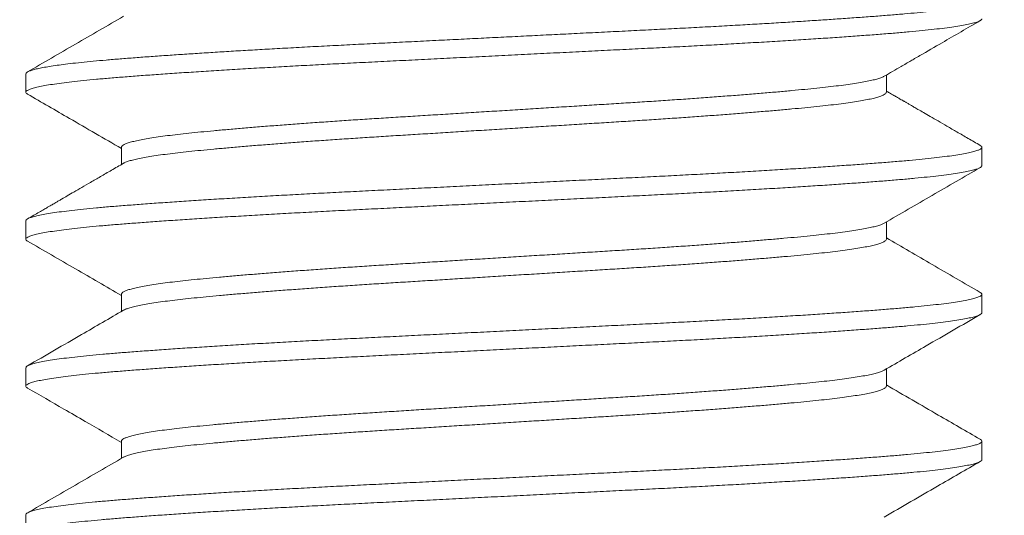
# Model space of a CAD drawing. Extents: x 2 to 257, y -26 to 144.
# Drawn here: x 235 to 235, y -2 to -2 of the extents above; entities that cross this region are included whole.
import ezdxf

# ---------------------------------------------------------------- set-up
doc = ezdxf.new("R2010")
doc.units = 0
doc.header["$MEASUREMENT"] = 0
doc.layers.get('0').update_dxf_attribs({"linetype": 'CONTINUOUS', "lineweight": 15})
doc.layers.get('DEFPOINTS').update_dxf_attribs({"linetype": 'CONTINUOUS', "lineweight": 15})
doc.layers.add('Text', color=7, linetype='CONTINUOUS')
doc.styles.add('ROMAND', font='romand.shx', dxfattribs={"oblique": 15})
doc.dimstyles.new('ROMAND', dxfattribs={"dimscale": 15, "dimtxt": 0.125, "dimasz": 0.125, "dimexe": 0.0625, "dimexo": 0.0625, "dimgap": 0.0625, "dimtad": 0, "dimtih": 1, "dimtoh": 1, "dimdec": 3, "dimzin": 0, "dimdsep": 46, "dimlunit": 4, "dimtxsty": 'ROMAND', "dimcen": 0, "dimadec": 0, "dimazin": 0, "dimtfac": 1, "dimtdec": 3, "dimtofl": 0, "dimtmove": 0, "dimatfit": 3, "dimfxl": 0, "dimtolj": 1, "dimtzin": 0, "dimarcsym": 0})

# ---------------------------------------------------------------- blocks, each defined once
blk = doc.blocks.new('*D6')
at = {"layer": 'DEFPOINTS', "color": 0}
for p in [(229.9513, 32.57692), (237.38466, 32.57692), (233.3704, -3.42308)]:
    blk.add_point(p, dxfattribs=at)
at = {"layer": 'Text', "color": 0, "lineweight": -2}
for p, q in [((237.00966, 32.57692), (229.5763, 32.57692)), ((229.9513, 31.82692), (229.9513, 15.39834)), ((229.9513, -2.67308), (229.9513, 13.75549)), ((232.9954, -3.42308), (229.5763, -3.42308))]:
    blk.add_line(p, q, dxfattribs=at)
at = {"layer": 'Text', "color": 0}
for points in [[(229.8263, 31.82692), (230.0763, 31.82692), (229.9513, 32.57692)], [(229.8263, -2.67308), (230.0763, -2.67308), (229.9513, -3.42308)]]:
    blk.add_solid(points, dxfattribs=at)
at = {"layer": 'Text', "color": 0, "insert": (229.9513, 14.57692), "char_height": 0.75, "attachment_point": 5, "style": 'ROMAND'}
blk.add_mtext('\\A1;36"', dxfattribs=at)
blk = doc.blocks.new('*D7')
at = {"layer": 'DEFPOINTS', "color": 0}
for p in [(227.3704, 48.32792), (237.3704, 48.32792), (233.3704, -3.42308)]:
    blk.add_point(p, dxfattribs=at)
at = {"layer": 'Text', "color": 0, "lineweight": -2}
for p, q in [((236.9954, 48.32792), (226.9954, 48.32792)), ((227.3704, 47.57792), (227.3704, 41.82742)), ((227.3704, -2.67308), (227.3704, 39.07742)), ((232.9954, -3.42308), (226.9954, -3.42308))]:
    blk.add_line(p, q, dxfattribs=at)
at = {"layer": 'Text', "color": 0}
for points in [[(227.2454, 47.57792), (227.4954, 47.57792), (227.3704, 48.32792)], [(227.2454, -2.67308), (227.4954, -2.67308), (227.3704, -3.42308)]]:
    blk.add_solid(points, dxfattribs=at)
at = {"layer": 'Text', "color": 0, "insert": (227.3704, 40.45242), "char_height": 0.75, "attachment_point": 5, "style": 'ROMAND'}
blk.add_mtext('\\A1;POST\\PHEIGHT', dxfattribs=at)

msp = doc.modelspace()

# ---------------------------------------------------------------- linework, layer by layer
for p, q in [((234.6204, -1.92958), (234.6204, -1.9392)), ((235.07044, -1.9392), (235.07044, -1.93021)), ((234.67036, -1.96805), (234.67036, -1.97704)), ((235.1204, -1.97766), (235.1204, -1.96805)), ((234.6204, -2.00651), (234.6204, -2.01612)), ((235.07044, -2.01612), (235.07044, -2.00713)), ((234.67036, -2.04497), (234.67036, -2.05396)), ((235.1204, -2.05458), (235.1204, -2.04497)), ((234.6204, -2.08343), (234.6204, -2.09305)), ((235.07044, -2.09305), (235.07044, -2.08405)), ((234.67036, -2.12189), (234.67036, -2.13088)), ((235.1204, -2.13151), (235.1204, -2.12189)), ((234.6204, -2.16035), (234.6204, -2.16997))]:
    msp.add_line(p, q)
at = {"color": 8}
for points, knots in [([(235.11945, -1.89012), (235.1196, -1.8902), (235.12016, -1.89048), (235.12046, -1.89096), (235.12034, -1.89156), (235.11954, -1.89218), (235.11813, -1.89278), (235.11616, -1.89338), (235.1137, -1.89397), (235.11068, -1.89456), (235.10712, -1.89515), (235.10302, -1.89574), (235.09827, -1.89634), (235.09284, -1.89696), (235.08668, -1.89759), (235.07999, -1.89821), (235.07278, -1.89881), (235.06506, -1.89942), (235.05679, -1.90003), (235.04824, -1.90064), (235.03947, -1.90124), (235.03056, -1.90183), (235.02128, -1.90242), (235.01165, -1.90301), (235.0017, -1.9036), (234.99118, -1.90421), (234.98008, -1.90482), (234.96842, -1.90545), (234.95657, -1.90606), (234.94454, -1.90666), (234.9323, -1.90727), (234.91984, -1.90789), (234.90754, -1.9085), (234.89545, -1.90911), (234.88364, -1.90969), (234.87178, -1.91028), (234.85992, -1.91088), (234.84809, -1.91146), (234.83598, -1.91207), (234.82365, -1.91268), (234.81114, -1.9133), (234.79886, -1.91392), (234.78678, -1.91452), (234.7749, -1.91513), (234.76319, -1.91575), (234.75204, -1.91637), (234.74145, -1.91697), (234.73144, -1.91756), (234.72174, -1.91815), (234.71237, -1.91874), (234.70337, -1.91933), (234.6945, -1.91993), (234.68584, -1.92054), (234.67746, -1.92116), (234.66962, -1.92177), (234.66231, -1.92237), (234.65551, -1.92298), (234.64923, -1.92361), (234.64367, -1.92423), (234.63881, -1.92483), (234.63459, -1.92542), (234.6309, -1.92601), (234.62776, -1.9266), (234.62516, -1.92719), (234.62306, -1.92779), (234.62152, -1.9284), (234.62056, -1.929), (234.62047, -1.92939), (234.62042, -1.92958)], [0, 0, 0, 0, 0.005939, 0.021692, 0.03739, 0.053191, 0.069085, 0.083718, 0.098396, 0.113102, 0.127819, 0.142532, 0.157222, 0.173204, 0.18912, 0.204949, 0.220671, 0.236392, 0.252219, 0.268134, 0.282782, 0.297469, 0.31218, 0.326898, 0.341606, 0.356287, 0.372254, 0.388148, 0.403951, 0.41965, 0.435401, 0.451253, 0.467188, 0.481849, 0.496545, 0.51126, 0.525976, 0.540678, 0.555349, 0.571298, 0.58717, 0.602944, 0.618637, 0.634417, 0.650293, 0.666246, 0.680919, 0.695622, 0.710339, 0.725053, 0.739748, 0.754406, 0.770337, 0.786185, 0.80193, 0.817632, 0.83344, 0.849339, 0.865308, 0.879992, 0.894701, 0.909418, 0.924128, 0.938814, 0.953459, 0.96937, 0.985193, 1, 1, 1, 1]), ([(235.12031, -1.90074), (235.12033, -1.90083), (235.12039, -1.90114), (235.11974, -1.90166), (235.11838, -1.90232), (235.11628, -1.90297), (235.11348, -1.90363), (235.11001, -1.90429), (235.10586, -1.90496), (235.10102, -1.90562), (235.0955, -1.90628), (235.0893, -1.90695), (235.0825, -1.9076), (235.07514, -1.90824), (235.0672, -1.90887), (235.05869, -1.90951), (235.04959, -1.91017), (235.03993, -1.91083), (235.02976, -1.9115), (235.01911, -1.91217), (235.00801, -1.91285), (234.9966, -1.91351), (234.98493, -1.91417), (234.97305, -1.91482), (234.96096, -1.91545), (234.94859, -1.91608), (234.93592, -1.91671), (234.92293, -1.91735), (234.90971, -1.91801), (234.89632, -1.91868), (234.88282, -1.91935), (234.86927, -1.92002), (234.85573, -1.9207), (234.84226, -1.92137), (234.82893, -1.92203), (234.81578, -1.92269), (234.80285, -1.92333), (234.79024, -1.92396), (234.77791, -1.92459), (234.76584, -1.92522), (234.75401, -1.92587), (234.74238, -1.92653), (234.731, -1.9272), (234.71995, -1.92787), (234.70935, -1.92855), (234.69924, -1.92922), (234.68966, -1.92988), (234.68065, -1.93053), (234.67224, -1.93118), (234.66441, -1.9318), (234.65716, -1.93244), (234.65047, -1.9331), (234.64438, -1.93376), (234.63897, -1.93442), (234.63423, -1.93509), (234.63019, -1.93575), (234.62683, -1.93641), (234.62415, -1.93707), (234.62216, -1.93773), (234.62087, -1.93838), (234.62033, -1.93902), (234.62041, -1.93962), (234.62103, -1.94002), (234.62132, -1.9402)], [0, 0, 0, 0, 0.007497, 0.023989, 0.040588, 0.057268, 0.073708, 0.090182, 0.106666, 0.123137, 0.139906, 0.156613, 0.173233, 0.189745, 0.206191, 0.222747, 0.239403, 0.2561, 0.27285, 0.289628, 0.30641, 0.323171, 0.339589, 0.355941, 0.372203, 0.388356, 0.40482, 0.421401, 0.438077, 0.454825, 0.471621, 0.488439, 0.505255, 0.522007, 0.538708, 0.555335, 0.571862, 0.588277, 0.604448, 0.620726, 0.63709, 0.653516, 0.670319, 0.687139, 0.703951, 0.72073, 0.737452, 0.754094, 0.770631, 0.787036, 0.803531, 0.820131, 0.836813, 0.853553, 0.870027, 0.886511, 0.902981, 0.919414, 0.936119, 0.952738, 0.969248, 0.985695, 1, 1, 1, 1]), ([(235.06927, -1.93085), (235.0691, -1.93095), (235.06859, -1.93127), (235.06712, -1.93182), (235.06491, -1.93248), (235.06212, -1.93314), (235.05881, -1.9338), (235.05493, -1.93447), (235.05051, -1.93513), (235.04555, -1.93579), (235.04011, -1.93644), (235.03422, -1.93708), (235.02787, -1.93771), (235.02106, -1.93836), (235.01378, -1.93901), (235.00605, -1.93968), (234.99791, -1.94035), (234.98939, -1.94102), (234.98051, -1.94169), (234.97138, -1.94236), (234.96204, -1.94302), (234.95254, -1.94366), (234.94286, -1.9443), (234.93296, -1.94492), (234.92282, -1.94555), (234.91243, -1.9462), (234.90185, -1.94686), (234.89114, -1.94752), (234.88034, -1.9482), (234.8695, -1.94887), (234.85866, -1.94955), (234.84789, -1.95022), (234.83722, -1.95088), (234.82669, -1.95153), (234.81635, -1.95218), (234.80626, -1.9528), (234.79639, -1.95343), (234.78674, -1.95407), (234.77727, -1.95472), (234.76796, -1.95538), (234.75886, -1.95604), (234.75002, -1.95672), (234.74154, -1.95739), (234.73345, -1.95806), (234.72578, -1.95873), (234.71857, -1.95938), (234.71184, -1.96002), (234.70558, -1.96065), (234.69977, -1.96129), (234.69442, -1.96194), (234.68955, -1.9626), (234.68522, -1.96327), (234.68143, -1.96393), (234.6782, -1.96459), (234.67551, -1.96525), (234.67336, -1.96591), (234.67176, -1.96657), (234.67077, -1.96722), (234.67033, -1.96771), (234.67041, -1.96798), (234.67042, -1.96805)], [0, 0, 0, 0, 0.008547, 0.026264, 0.043725, 0.061223, 0.078731, 0.096225, 0.114036, 0.13178, 0.149433, 0.166969, 0.184436, 0.20202, 0.219711, 0.237445, 0.255235, 0.273056, 0.290881, 0.308683, 0.326121, 0.343488, 0.36076, 0.377915, 0.395401, 0.413012, 0.430724, 0.448512, 0.466351, 0.484214, 0.502075, 0.519868, 0.537607, 0.555265, 0.572819, 0.590253, 0.607428, 0.624717, 0.642096, 0.659543, 0.67739, 0.695255, 0.713111, 0.730933, 0.748694, 0.766369, 0.783932, 0.801356, 0.818875, 0.836506, 0.854224, 0.872004, 0.889502, 0.90701, 0.924503, 0.941956, 0.959699, 0.977351, 0.994885, 1, 1, 1, 1]), ([(235.07037, -1.9392), (235.07038, -1.93929), (235.07043, -1.9396), (235.06991, -1.94013), (235.06882, -1.94078), (235.06714, -1.94143), (235.0649, -1.9421), (235.06213, -1.94276), (235.05881, -1.94342), (235.05493, -1.94408), (235.05051, -1.94475), (235.04555, -1.94541), (235.04011, -1.94606), (235.03422, -1.9467), (235.02787, -1.94733), (235.02106, -1.94797), (235.01378, -1.94863), (235.00605, -1.94929), (234.99791, -1.94996), (234.98939, -1.95063), (234.98051, -1.95131), (234.97138, -1.95197), (234.96204, -1.95263), (234.95254, -1.95328), (234.94286, -1.95391), (234.93296, -1.95454), (234.92282, -1.95517), (234.91243, -1.95582), (234.90185, -1.95647), (234.89114, -1.95714), (234.88034, -1.95781), (234.8695, -1.95849), (234.85866, -1.95916), (234.84789, -1.95983), (234.83722, -1.96049), (234.82669, -1.96115), (234.81635, -1.96179), (234.80626, -1.96242), (234.79639, -1.96305), (234.78674, -1.96368), (234.77727, -1.96433), (234.76796, -1.96499), (234.75886, -1.96566), (234.75002, -1.96633), (234.74154, -1.96701), (234.73345, -1.96768), (234.72578, -1.96834), (234.71857, -1.969), (234.71184, -1.96964), (234.70558, -1.97027), (234.69977, -1.97091), (234.69442, -1.97156), (234.68955, -1.97222), (234.68522, -1.97288), (234.68143, -1.97355), (234.6782, -1.97421), (234.6755, -1.97487), (234.67338, -1.97553), (234.67206, -1.97604), (234.67163, -1.97633), (234.67153, -1.9764)], [0, 0, 0, 0, 0.008002, 0.025519, 0.043147, 0.060863, 0.078324, 0.09582, 0.113328, 0.130821, 0.148632, 0.166375, 0.184028, 0.201563, 0.21903, 0.236613, 0.254303, 0.272037, 0.289826, 0.307646, 0.325471, 0.343272, 0.36071, 0.378076, 0.395348, 0.412502, 0.429988, 0.447598, 0.465309, 0.483097, 0.500935, 0.518797, 0.536657, 0.55445, 0.572188, 0.589847, 0.6074, 0.624833, 0.642007, 0.659295, 0.676675, 0.694121, 0.711967, 0.729831, 0.747687, 0.765508, 0.783269, 0.800943, 0.818506, 0.835929, 0.853447, 0.871077, 0.888795, 0.906574, 0.924072, 0.941579, 0.959071, 0.976524, 0.994267, 1, 1, 1, 1]), ([(235.11951, -1.96704), (235.11953, -1.96705), (235.12003, -1.96727), (235.12036, -1.9677), (235.12046, -1.96833), (235.11977, -1.96897), (235.11838, -1.96962), (235.11628, -1.97028), (235.11348, -1.97094), (235.11001, -1.9716), (235.10586, -1.97226), (235.10102, -1.97293), (235.0955, -1.97359), (235.0893, -1.97425), (235.0825, -1.97491), (235.07514, -1.97554), (235.0672, -1.97617), (235.05869, -1.97682), (235.04959, -1.97747), (235.03993, -1.97814), (235.02976, -1.97881), (235.01911, -1.97948), (235.00801, -1.98015), (234.9966, -1.98082), (234.98493, -1.98148), (234.97305, -1.98212), (234.96096, -1.98276), (234.94859, -1.98339), (234.93592, -1.98401), (234.92293, -1.98466), (234.90971, -1.98532), (234.89632, -1.98599), (234.88282, -1.98666), (234.86927, -1.98733), (234.85573, -1.98801), (234.84226, -1.98868), (234.82893, -1.98934), (234.81578, -1.99), (234.80285, -1.99064), (234.79024, -1.99126), (234.77791, -1.99189), (234.76584, -1.99253), (234.75401, -1.99318), (234.74238, -1.99384), (234.731, -1.99451), (234.71995, -1.99518), (234.70935, -1.99586), (234.69924, -1.99653), (234.68966, -1.99719), (234.68065, -1.99784), (234.67224, -1.99848), (234.66441, -1.99911), (234.65716, -1.99975), (234.65047, -2.0004), (234.64438, -2.00107), (234.63897, -2.00173), (234.63423, -2.00239), (234.63019, -2.00306), (234.62683, -2.00372), (234.62415, -2.00438), (234.62215, -2.00503), (234.62091, -2.00568), (234.62036, -2.00617), (234.62045, -2.00645), (234.62047, -2.00651)], [0, 0, 0, 0, 0.000548, 0.017051, 0.033456, 0.049948, 0.066546, 0.083226, 0.099666, 0.116139, 0.132622, 0.149092, 0.165861, 0.182567, 0.199187, 0.215698, 0.232144, 0.248699, 0.265355, 0.282052, 0.298801, 0.315579, 0.33236, 0.349121, 0.365538, 0.381889, 0.398151, 0.414303, 0.430767, 0.447347, 0.464023, 0.480771, 0.497565, 0.514383, 0.531198, 0.54795, 0.564651, 0.581277, 0.597804, 0.614218, 0.630389, 0.646667, 0.66303, 0.679455, 0.696258, 0.713077, 0.729888, 0.746667, 0.763389, 0.78003, 0.796566, 0.812971, 0.829466, 0.846065, 0.862746, 0.879486, 0.89596, 0.912443, 0.928912, 0.945345, 0.96205, 0.978668, 0.995178, 1, 1, 1, 1]), ([(235.1204, -1.97766), (235.12033, -1.97787), (235.12021, -1.97828), (235.11914, -1.97892), (235.11741, -1.97957), (235.11493, -1.98024), (235.11172, -1.98091), (235.1078, -1.98158), (235.10319, -1.98226), (235.0979, -1.98293), (235.09196, -1.98359), (235.08542, -1.98425), (235.07831, -1.98489), (235.07063, -1.98552), (235.06239, -1.98616), (235.0536, -1.9868), (235.04431, -1.98746), (235.03455, -1.98811), (235.0243, -1.98877), (235.01354, -1.98944), (235.0023, -1.99011), (234.99062, -1.99078), (234.97862, -1.99144), (234.96638, -1.99209), (234.95393, -1.99273), (234.94127, -1.99336), (234.92838, -1.99401), (234.91528, -1.99466), (234.90198, -1.99532), (234.88855, -1.99599), (234.87504, -1.99666), (234.86159, -1.99733), (234.84826, -1.99799), (234.83511, -1.99865), (234.8221, -1.9993), (234.8092, -1.99994), (234.79645, -2.00057), (234.78384, -2.0012), (234.77144, -2.00185), (234.75925, -2.0025), (234.74733, -2.00317), (234.73573, -2.00384), (234.72452, -2.00451), (234.71374, -2.00519), (234.70344, -2.00586), (234.69365, -2.00652), (234.68442, -2.00718), (234.67582, -2.00782), (234.66784, -2.00845), (234.66046, -2.00907), (234.65363, -2.0097), (234.64731, -2.01035), (234.64157, -2.01102), (234.63644, -2.01169), (234.63199, -2.01236), (234.62824, -2.01304), (234.62521, -2.01371), (234.6229, -2.01437), (234.62132, -2.01503), (234.62045, -2.01567), (234.62035, -2.0163), (234.62065, -2.01679), (234.62122, -2.01706), (234.62135, -2.01713)], [0, 0, 0, 0, 0.016017, 0.032271, 0.04895, 0.065699, 0.082495, 0.099314, 0.116129, 0.132917, 0.149652, 0.166275, 0.182799, 0.199211, 0.215681, 0.232261, 0.24863, 0.26506, 0.281528, 0.298012, 0.314823, 0.331601, 0.348321, 0.364959, 0.381492, 0.397934, 0.414468, 0.431071, 0.447755, 0.464497, 0.481271, 0.498054, 0.514522, 0.530951, 0.547318, 0.563601, 0.580107, 0.596555, 0.613116, 0.629776, 0.646513, 0.663301, 0.680116, 0.696898, 0.713657, 0.73037, 0.747012, 0.76356, 0.779699, 0.795845, 0.812102, 0.828449, 0.8452, 0.861996, 0.878815, 0.89563, 0.912417, 0.929152, 0.945809, 0.962331, 0.978743, 0.995215, 1, 1, 1, 1]), ([(235.06933, -2.00777), (235.06891, -2.00798), (235.06806, -2.00842), (235.06605, -2.00908), (235.06349, -2.00975), (235.06036, -2.01043), (235.05666, -2.0111), (235.05243, -2.01178), (235.04768, -2.01244), (235.04245, -2.01309), (235.03676, -2.01374), (235.03062, -2.01437), (235.02402, -2.015), (235.01699, -2.01565), (235.00955, -2.0163), (235.00174, -2.01696), (234.99354, -2.01762), (234.98493, -2.01828), (234.97594, -2.01895), (234.96659, -2.01962), (234.957, -2.02029), (234.9472, -2.02094), (234.93723, -2.02158), (234.9271, -2.02221), (234.9168, -2.02285), (234.90631, -2.0235), (234.89567, -2.02417), (234.88493, -2.02483), (234.87412, -2.02551), (234.86335, -2.02618), (234.85269, -2.02684), (234.84216, -2.0275), (234.83175, -2.02814), (234.82143, -2.02878), (234.81123, -2.02942), (234.80114, -2.03005), (234.79122, -2.03069), (234.78147, -2.03135), (234.77193, -2.03202), (234.76265, -2.03269), (234.75367, -2.03336), (234.74505, -2.03403), (234.73681, -2.0347), (234.72898, -2.03537), (234.72159, -2.03603), (234.71471, -2.03667), (234.70832, -2.03729), (234.70242, -2.03791), (234.69695, -2.03855), (234.6919, -2.0392), (234.6873, -2.03986), (234.68319, -2.04053), (234.67964, -2.04121), (234.67664, -2.04188), (234.67421, -2.04255), (234.67236, -2.04322), (234.67111, -2.04387), (234.67044, -2.04446), (234.67043, -2.04482), (234.67042, -2.04497)], [0, 0, 0, 0, 0.017437, 0.035228, 0.053068, 0.070932, 0.088793, 0.106624, 0.1244, 0.142056, 0.159607, 0.177038, 0.194531, 0.212142, 0.229528, 0.246979, 0.264471, 0.281979, 0.299836, 0.317657, 0.335416, 0.353088, 0.370649, 0.388111, 0.405673, 0.423307, 0.441029, 0.458811, 0.476628, 0.494455, 0.511946, 0.529397, 0.546781, 0.564076, 0.581607, 0.599077, 0.616667, 0.634362, 0.652139, 0.669971, 0.687832, 0.705656, 0.723457, 0.741209, 0.758885, 0.776461, 0.793603, 0.810752, 0.828019, 0.845382, 0.863174, 0.881015, 0.898879, 0.91674, 0.93457, 0.952345, 0.970038, 0.987587, 1, 1, 1, 1]), ([(235.07044, -2.01612), (235.07038, -2.01633), (235.07028, -2.01674), (235.06943, -2.01738), (235.06805, -2.01803), (235.06606, -2.0187), (235.06349, -2.01937), (235.06036, -2.02005), (235.05666, -2.02072), (235.05243, -2.02139), (235.04768, -2.02206), (235.04245, -2.02271), (235.03676, -2.02335), (235.03062, -2.02398), (235.02402, -2.02462), (235.01699, -2.02527), (235.00955, -2.02592), (235.00174, -2.02657), (234.99354, -2.02723), (234.98493, -2.0279), (234.97594, -2.02857), (234.96659, -2.02924), (234.957, -2.0299), (234.9472, -2.03055), (234.93723, -2.0312), (234.9271, -2.03182), (234.9168, -2.03247), (234.90631, -2.03312), (234.89567, -2.03378), (234.88493, -2.03445), (234.87412, -2.03512), (234.86335, -2.03579), (234.85269, -2.03646), (234.84216, -2.03711), (234.83175, -2.03776), (234.82143, -2.0384), (234.81123, -2.03903), (234.80114, -2.03966), (234.79122, -2.04031), (234.78147, -2.04097), (234.77193, -2.04163), (234.76265, -2.0423), (234.75367, -2.04298), (234.74505, -2.04365), (234.73681, -2.04432), (234.72898, -2.04499), (234.72159, -2.04564), (234.71471, -2.04628), (234.70832, -2.04691), (234.70242, -2.04753), (234.69695, -2.04817), (234.6919, -2.04881), (234.6873, -2.04948), (234.68319, -2.05015), (234.67964, -2.05082), (234.67663, -2.0515), (234.67422, -2.05217), (234.67248, -2.05278), (234.67181, -2.05316), (234.67152, -2.05332)], [0, 0, 0, 0, 0.016969, 0.034232, 0.051947, 0.069738, 0.087578, 0.105441, 0.123302, 0.141133, 0.158908, 0.176564, 0.194114, 0.211546, 0.229039, 0.246649, 0.264034, 0.281485, 0.298977, 0.316485, 0.334341, 0.352162, 0.369921, 0.387593, 0.405153, 0.422615, 0.440176, 0.457811, 0.475532, 0.493314, 0.511131, 0.528957, 0.546448, 0.563898, 0.581282, 0.598577, 0.616108, 0.633577, 0.651167, 0.668862, 0.686638, 0.70447, 0.72233, 0.740155, 0.757956, 0.775707, 0.793383, 0.810959, 0.8281, 0.845249, 0.862516, 0.879879, 0.89767, 0.915511, 0.933374, 0.951235, 0.969065, 0.98684, 1, 1, 1, 1]), ([(235.11944, -2.04396), (235.11967, -2.04409), (235.12027, -2.04443), (235.1205, -2.04496), (235.12018, -2.04558), (235.11915, -2.04622), (235.11741, -2.04688), (235.11493, -2.04754), (235.11172, -2.04822), (235.1078, -2.04889), (235.10319, -2.04957), (235.0979, -2.05024), (235.09196, -2.0509), (235.08542, -2.05156), (235.07831, -2.0522), (235.07063, -2.05283), (235.06239, -2.05347), (235.0536, -2.05411), (235.04431, -2.05476), (235.03455, -2.05542), (235.0243, -2.05608), (235.01354, -2.05674), (235.0023, -2.05741), (234.99062, -2.05808), (234.97862, -2.05875), (234.96638, -2.0594), (234.95393, -2.06004), (234.94127, -2.06067), (234.92838, -2.06131), (234.91528, -2.06197), (234.90198, -2.06263), (234.88855, -2.0633), (234.87504, -2.06397), (234.86159, -2.06464), (234.84826, -2.0653), (234.83511, -2.06596), (234.8221, -2.0666), (234.8092, -2.06725), (234.79645, -2.06788), (234.78384, -2.06851), (234.77144, -2.06916), (234.75925, -2.06981), (234.74733, -2.07048), (234.73573, -2.07115), (234.72452, -2.07182), (234.71374, -2.0725), (234.70344, -2.07317), (234.69365, -2.07383), (234.68442, -2.07449), (234.67582, -2.07513), (234.66784, -2.07575), (234.66046, -2.07638), (234.65363, -2.07701), (234.64731, -2.07766), (234.64157, -2.07832), (234.63644, -2.079), (234.63199, -2.07967), (234.62824, -2.08035), (234.62521, -2.08102), (234.6229, -2.08168), (234.62134, -2.08234), (234.62049, -2.08292), (234.62048, -2.08328), (234.62047, -2.08343)], [0, 0, 0, 0, 0.009692, 0.025835, 0.041976, 0.05823, 0.074908, 0.091657, 0.108453, 0.125271, 0.142086, 0.158873, 0.175608, 0.192231, 0.208755, 0.225166, 0.241636, 0.258216, 0.274584, 0.291014, 0.307482, 0.323965, 0.340776, 0.357553, 0.374273, 0.390911, 0.407444, 0.423885, 0.440419, 0.457021, 0.473705, 0.490446, 0.50722, 0.524003, 0.540471, 0.556899, 0.573266, 0.589548, 0.606054, 0.622502, 0.639062, 0.655722, 0.672458, 0.689246, 0.706061, 0.722842, 0.739601, 0.756313, 0.772955, 0.789503, 0.805642, 0.821787, 0.838044, 0.854391, 0.871141, 0.887937, 0.904755, 0.92157, 0.938357, 0.955091, 0.971749, 0.98827, 1, 1, 1, 1]), ([(235.12031, -2.05458), (235.12033, -2.0547), (235.12037, -2.05502), (235.11966, -2.05556), (235.11823, -2.05622), (235.11605, -2.05688), (235.11315, -2.05755), (235.10954, -2.05822), (235.10522, -2.0589), (235.10023, -2.05957), (235.09461, -2.06023), (235.08841, -2.06088), (235.08168, -2.06152), (235.0744, -2.06214), (235.06653, -2.06276), (235.05802, -2.06341), (235.04887, -2.06406), (235.03916, -2.06473), (235.02893, -2.0654), (235.01822, -2.06607), (235.00706, -2.06675), (234.99554, -2.06742), (234.98369, -2.06809), (234.97157, -2.06874), (234.95923, -2.06939), (234.94668, -2.07002), (234.934, -2.07065), (234.92116, -2.07129), (234.90818, -2.07193), (234.89505, -2.07259), (234.88172, -2.07325), (234.86825, -2.07392), (234.85471, -2.0746), (234.84123, -2.07527), (234.82788, -2.07593), (234.81471, -2.07659), (234.80178, -2.07723), (234.78909, -2.07786), (234.77662, -2.0785), (234.76436, -2.07915), (234.75235, -2.07981), (234.74063, -2.08048), (234.72933, -2.08114), (234.7185, -2.08181), (234.70817, -2.08247), (234.69831, -2.08313), (234.68891, -2.08378), (234.68, -2.08443), (234.67163, -2.08507), (234.66383, -2.0857), (234.6566, -2.08634), (234.64995, -2.087), (234.6439, -2.08766), (234.6385, -2.08833), (234.63377, -2.089), (234.62973, -2.08968), (234.62641, -2.09035), (234.6238, -2.09101), (234.62192, -2.09167), (234.62076, -2.09231), (234.62031, -2.09293), (234.62046, -2.09351), (234.62106, -2.09388), (234.62133, -2.09405)], [0, 0, 0, 0, 0.008803, 0.025341, 0.041982, 0.058705, 0.075447, 0.092222, 0.109005, 0.12577, 0.142494, 0.158855, 0.175131, 0.191299, 0.20742, 0.223984, 0.240647, 0.257384, 0.274173, 0.290989, 0.307806, 0.3246, 0.341311, 0.35795, 0.374493, 0.390921, 0.407367, 0.423631, 0.439984, 0.456402, 0.472864, 0.489682, 0.506496, 0.523282, 0.540014, 0.556669, 0.573223, 0.589668, 0.606144, 0.622729, 0.639399, 0.656131, 0.672901, 0.689384, 0.705857, 0.722295, 0.738677, 0.755311, 0.771838, 0.788279, 0.804819, 0.821462, 0.838185, 0.854965, 0.87174, 0.888523, 0.905288, 0.922011, 0.938667, 0.95494, 0.971104, 0.987227, 1, 1, 1, 1]), ([(235.06927, -2.08469), (235.06906, -2.08482), (235.0685, -2.08516), (235.06694, -2.08573), (235.06464, -2.0864), (235.06175, -2.08707), (235.0583, -2.08774), (235.0543, -2.08841), (235.0498, -2.08908), (235.04484, -2.08973), (235.03946, -2.09036), (235.03363, -2.09099), (235.02733, -2.09161), (235.02053, -2.09225), (235.01321, -2.09291), (235.00544, -2.09357), (234.99725, -2.09424), (234.98867, -2.09492), (234.97975, -2.09559), (234.97053, -2.09627), (234.96105, -2.09693), (234.95135, -2.09759), (234.94147, -2.09823), (234.93144, -2.09886), (234.92129, -2.09949), (234.91101, -2.10013), (234.90063, -2.10078), (234.89012, -2.10143), (234.87946, -2.1021), (234.86868, -2.10277), (234.85784, -2.10344), (234.84706, -2.10411), (234.83638, -2.10478), (234.82584, -2.10543), (234.81549, -2.10608), (234.80534, -2.10671), (234.79536, -2.10735), (234.78555, -2.108), (234.77594, -2.10866), (234.76656, -2.10932), (234.75753, -2.10999), (234.74886, -2.11066), (234.74059, -2.11132), (234.7327, -2.11197), (234.72518, -2.11263), (234.71805, -2.11328), (234.71135, -2.11392), (234.70511, -2.11455), (234.69933, -2.11519), (234.69401, -2.11584), (234.68917, -2.11651), (234.68484, -2.11718), (234.68106, -2.11785), (234.67783, -2.11852), (234.67517, -2.11919), (234.67308, -2.11986), (234.67157, -2.12052), (234.67068, -2.12116), (234.67031, -2.12161), (234.67039, -2.12186), (234.6704, -2.12189)], [0, 0, 0, 0, 0.010058, 0.027819, 0.045601, 0.063417, 0.081242, 0.099048, 0.11681, 0.134187, 0.151473, 0.168644, 0.185765, 0.203357, 0.221053, 0.23883, 0.256661, 0.274521, 0.292382, 0.310219, 0.327967, 0.345638, 0.363209, 0.380655, 0.398122, 0.415395, 0.432762, 0.4502, 0.467684, 0.485546, 0.503404, 0.521232, 0.539003, 0.556691, 0.574273, 0.591738, 0.609236, 0.626849, 0.644554, 0.662325, 0.680136, 0.697643, 0.715138, 0.732597, 0.749996, 0.767662, 0.785215, 0.802676, 0.820241, 0.837917, 0.855679, 0.8735, 0.891317, 0.909141, 0.926947, 0.944708, 0.962399, 0.979681, 0.996848, 1, 1, 1, 1]), ([(235.07037, -2.09305), (235.07038, -2.09316), (235.07041, -2.09348), (235.06985, -2.09402), (235.0687, -2.09468), (235.06696, -2.09534), (235.06464, -2.09601), (235.06175, -2.09668), (235.05829, -2.09736), (235.0543, -2.09803), (235.0498, -2.09869), (235.04484, -2.09934), (235.03946, -2.09998), (235.03363, -2.1006), (235.02733, -2.10123), (235.02053, -2.10187), (235.01321, -2.10252), (235.00544, -2.10319), (234.99725, -2.10386), (234.98867, -2.10453), (234.97975, -2.10521), (234.97053, -2.10588), (234.96105, -2.10655), (234.95135, -2.1072), (234.94147, -2.10785), (234.93144, -2.10848), (234.92129, -2.10911), (234.91101, -2.10975), (234.90063, -2.1104), (234.89012, -2.11105), (234.87946, -2.11171), (234.86868, -2.11238), (234.85784, -2.11306), (234.84706, -2.11373), (234.83638, -2.11439), (234.82584, -2.11505), (234.81549, -2.11569), (234.80534, -2.11632), (234.79536, -2.11696), (234.78555, -2.11761), (234.77594, -2.11827), (234.76656, -2.11894), (234.75753, -2.11961), (234.74886, -2.12027), (234.74059, -2.12093), (234.7327, -2.12159), (234.72518, -2.12224), (234.71805, -2.12289), (234.71135, -2.12353), (234.70511, -2.12416), (234.69933, -2.1248), (234.69401, -2.12546), (234.68917, -2.12612), (234.68484, -2.12679), (234.68106, -2.12746), (234.67783, -2.12814), (234.67516, -2.12881), (234.67311, -2.12948), (234.67191, -2.12995), (234.67156, -2.13021), (234.6715, -2.13025)], [0, 0, 0, 0, 0.009341, 0.026906, 0.044582, 0.062344, 0.080127, 0.097945, 0.115771, 0.133579, 0.151343, 0.168721, 0.186008, 0.203181, 0.220303, 0.237896, 0.255594, 0.273373, 0.291205, 0.309066, 0.32693, 0.344768, 0.362517, 0.38019, 0.397762, 0.41521, 0.432678, 0.449953, 0.467321, 0.484761, 0.502246, 0.52011, 0.53797, 0.555799, 0.573571, 0.591261, 0.608844, 0.62631, 0.64381, 0.661425, 0.679131, 0.696904, 0.714716, 0.732225, 0.749721, 0.767182, 0.784582, 0.802249, 0.819804, 0.837266, 0.854833, 0.87251, 0.890274, 0.908097, 0.925915, 0.943741, 0.961548, 0.979311, 0.997003, 1, 1, 1, 1]), ([(235.11949, -2.12089), (235.11954, -2.12091), (235.12007, -2.12115), (235.1204, -2.1216), (235.12043, -2.12223), (235.11968, -2.12287), (235.11823, -2.12352), (235.11605, -2.12419), (235.11315, -2.12486), (235.10954, -2.12553), (235.10522, -2.1262), (235.10023, -2.12687), (235.09461, -2.12754), (235.08841, -2.12819), (235.08168, -2.12883), (235.0744, -2.12945), (235.06653, -2.13007), (235.05802, -2.13071), (235.04887, -2.13137), (235.03916, -2.13204), (235.02893, -2.13271), (235.01822, -2.13338), (235.00706, -2.13406), (234.99554, -2.13473), (234.98369, -2.13539), (234.97157, -2.13605), (234.95923, -2.1367), (234.94668, -2.13733), (234.934, -2.13796), (234.92116, -2.1386), (234.90818, -2.13924), (234.89505, -2.1399), (234.88172, -2.14056), (234.86825, -2.14123), (234.85471, -2.1419), (234.84123, -2.14257), (234.82788, -2.14324), (234.81471, -2.14389), (234.80178, -2.14454), (234.78909, -2.14517), (234.77662, -2.14581), (234.76436, -2.14646), (234.75235, -2.14712), (234.74063, -2.14778), (234.72933, -2.14845), (234.7185, -2.14912), (234.70817, -2.14978), (234.69831, -2.15043), (234.68891, -2.15109), (234.68, -2.15174), (234.67163, -2.15238), (234.66383, -2.15301), (234.6566, -2.15365), (234.64995, -2.1543), (234.6439, -2.15497), (234.6385, -2.15564), (234.63377, -2.15631), (234.62973, -2.15698), (234.6264, -2.15766), (234.6238, -2.15832), (234.62191, -2.15898), (234.6208, -2.15962), (234.62033, -2.16007), (234.62044, -2.16032), (234.62045, -2.16035)], [0, 0, 0, 0, 0.001764, 0.018294, 0.034736, 0.051274, 0.067916, 0.084639, 0.101382, 0.118158, 0.134941, 0.151707, 0.168431, 0.184793, 0.201069, 0.217238, 0.23336, 0.249924, 0.266587, 0.283325, 0.300115, 0.316931, 0.333748, 0.350543, 0.367254, 0.383893, 0.400438, 0.416866, 0.433313, 0.449577, 0.46593, 0.482349, 0.498812, 0.51563, 0.532445, 0.549231, 0.565964, 0.582619, 0.599174, 0.615619, 0.632096, 0.648681, 0.665352, 0.682084, 0.698855, 0.715339, 0.731812, 0.748251, 0.764633, 0.781267, 0.797795, 0.814237, 0.830777, 0.84742, 0.864144, 0.880925, 0.897701, 0.914484, 0.931249, 0.947973, 0.96463, 0.980903, 0.997067, 1, 1, 1, 1]), ([(235.12037, -2.13151), (235.12038, -2.13153), (235.12049, -2.13177), (235.12004, -2.13221), (235.11895, -2.13286), (235.11708, -2.13351), (235.11453, -2.13417), (235.1113, -2.13483), (235.10739, -2.13549), (235.10278, -2.13616), (235.09747, -2.13683), (235.09149, -2.13749), (235.08489, -2.13815), (235.07772, -2.13879), (235.06998, -2.13942), (235.06167, -2.14006), (235.05277, -2.14071), (235.0433, -2.14137), (235.0333, -2.14204), (235.02281, -2.14271), (235.01186, -2.14338), (235.00058, -2.14405), (234.98901, -2.14471), (234.97723, -2.14536), (234.9652, -2.146), (234.9529, -2.14663), (234.94031, -2.14726), (234.9274, -2.1479), (234.91425, -2.14855), (234.90092, -2.14922), (234.88745, -2.14989), (234.87391, -2.15056), (234.86036, -2.15124), (234.84687, -2.15191), (234.83348, -2.15258), (234.82026, -2.15323), (234.80726, -2.15388), (234.79456, -2.15451), (234.78216, -2.15514), (234.77003, -2.15577), (234.75811, -2.15641), (234.74637, -2.15707), (234.73488, -2.15774), (234.72369, -2.15841), (234.71293, -2.15909), (234.70264, -2.15976), (234.69288, -2.16042), (234.68367, -2.16108), (234.67506, -2.16173), (234.66703, -2.16236), (234.65958, -2.16299), (234.6527, -2.16364), (234.6464, -2.1643), (234.64076, -2.16496), (234.6358, -2.16563), (234.63153, -2.16629), (234.62793, -2.16695), (234.625, -2.16761), (234.62276, -2.16827), (234.62123, -2.16892), (234.62042, -2.16957), (234.62037, -2.1702), (234.62069, -2.17067), (234.62124, -2.17093), (234.62134, -2.17097)], [0, 0, 0, 0, 0.00187, 0.01832, 0.034884, 0.051539, 0.067961, 0.084425, 0.100907, 0.117384, 0.134168, 0.150898, 0.16755, 0.184101, 0.200544, 0.21706, 0.233684, 0.250356, 0.26709, 0.28386, 0.300643, 0.317413, 0.333849, 0.350225, 0.36652, 0.382713, 0.399154, 0.415697, 0.432342, 0.449068, 0.465849, 0.482661, 0.49948, 0.516244, 0.532964, 0.549618, 0.566182, 0.582632, 0.598762, 0.615004, 0.63134, 0.647746, 0.664536, 0.681352, 0.698169, 0.714961, 0.731705, 0.748376, 0.764951, 0.781373, 0.797825, 0.814391, 0.831047, 0.847769, 0.864234, 0.880716, 0.897193, 0.91364, 0.930369, 0.94702, 0.963569, 0.980012, 0.996529, 1, 1, 1, 1])]:
    msp.add_open_spline(points, degree=3, knots=knots, dxfattribs=at)
for points, knots in [([(234.67147, -1.89948), (234.66311, -1.90433), (234.64638, -1.91404), (234.62964, -1.92373), (234.62128, -1.92858)], [0, 0, 0, 0, 0.499814, 1, 1, 1, 1]), ([(235.06934, -1.93085), (235.07227, -1.92914), (235.07693, -1.92644), (235.08222, -1.92337), (235.08548, -1.92148), (235.0909, -1.91833), (235.10234, -1.9117), (235.11287, -1.9056), (235.11952, -1.90174)], [0, 0, 0, 0, 0.175193, 0.278568, 0.316375, 0.370364, 0.602407, 1, 1, 1, 1]), ([(234.62127, -1.9402), (234.62859, -1.94444), (234.64496, -1.95393), (234.66132, -1.96342), (234.67036, -1.96867)], [0, 0, 0, 0, 0.4473, 1, 1, 1, 1]), ([(235.11953, -1.96704), (235.1174, -1.96581), (235.11334, -1.96346), (235.10754, -1.9601), (235.10231, -1.95707), (235.09767, -1.95437), (235.09359, -1.95201), (235.0901, -1.94998), (235.08726, -1.94834), (235.08504, -1.94705), (235.08332, -1.94605), (235.08187, -1.94521), (235.08079, -1.94459), (235.08001, -1.94413), (235.07943, -1.94379), (235.07867, -1.94336), (235.07759, -1.94273), (235.07611, -1.94187), (235.07421, -1.94077), (235.07228, -1.93964), (235.07097, -1.93889), (235.07044, -1.93858)], [0, 0, 0, 0, 0.129899, 0.248056, 0.354477, 0.449166, 0.532126, 0.603361, 0.662874, 0.705334, 0.739108, 0.768144, 0.793711, 0.805194, 0.81581, 0.829494, 0.851466, 0.88175, 0.920344, 0.967246, 1, 1, 1, 1]), ([(234.67147, -1.9764), (234.66936, -1.97762), (234.66535, -1.97995), (234.6596, -1.98329), (234.65442, -1.98629), (234.64979, -1.98897), (234.64574, -1.99133), (234.64224, -1.99335), (234.63956, -1.99491), (234.63759, -1.99605), (234.63621, -1.99685), (234.63508, -1.9975), (234.63407, -1.99809), (234.63299, -1.99871), (234.63156, -1.99954), (234.62966, -2.00064), (234.62726, -2.00204), (234.62441, -2.00369), (234.62237, -2.00487), (234.62128, -2.0055)], [0, 0, 0, 0, 0.125696, 0.240197, 0.343496, 0.43559, 0.516472, 0.586137, 0.644583, 0.676707, 0.704038, 0.726578, 0.744439, 0.76452, 0.790893, 0.830055, 0.877959, 0.934607, 1, 1, 1, 1]), ([(235.06934, -2.00777), (235.0777, -2.00292), (235.09442, -1.99321), (235.11116, -1.98351), (235.11952, -1.97866)], [0, 0, 0, 0, 0.499816, 1, 1, 1, 1]), ([(234.62127, -2.01712), (234.62964, -2.02197), (234.64601, -2.03146), (234.66237, -2.04095), (234.67036, -2.04559)], [0, 0, 0, 0, 0.511413, 1, 1, 1, 1]), ([(235.11953, -2.04397), (235.11116, -2.03912), (235.09479, -2.02963), (235.07843, -2.02014), (235.07044, -2.0155)], [0, 0, 0, 0, 0.511389, 1, 1, 1, 1]), ([(234.67146, -2.05332), (234.66414, -2.05757), (234.64742, -2.06728), (234.63069, -2.07697), (234.62128, -2.08243)], [0, 0, 0, 0, 0.437605, 1, 1, 1, 1]), ([(235.06934, -2.08469), (235.07666, -2.08044), (235.09338, -2.07074), (235.11012, -2.06104), (235.11953, -2.05559)], [0, 0, 0, 0, 0.437564, 1, 1, 1, 1]), ([(234.62128, -2.09405), (234.6276, -2.09771), (234.63763, -2.10352), (234.65399, -2.11301), (234.66403, -2.11884), (234.67036, -2.12251)], [0, 0, 0, 0, 0.386337, 0.612655, 1, 1, 1, 1]), ([(235.11953, -2.12089), (235.11221, -2.11665), (235.09584, -2.10716), (235.07948, -2.09767), (235.07044, -2.09242)], [0, 0, 0, 0, 0.447388, 1, 1, 1, 1]), ([(234.67147, -2.13025), (234.66311, -2.1351), (234.64638, -2.1448), (234.62964, -2.1545), (234.62128, -2.15935)], [0, 0, 0, 0, 0.499814, 1, 1, 1, 1]), ([(235.06934, -2.16161), (235.07864, -2.15621), (235.09537, -2.14651), (235.1121, -2.13681), (235.11953, -2.13251)], [0, 0, 0, 0, 0.5562825, 1, 1, 1, 1])]:
    msp.add_open_spline(points, degree=3, knots=knots)

# ---------------------------------------------------------------- dimensions: what is measured, and where the dimension line sits
at = {"layer": 'Text'}
dim = msp.add_linear_dim(base=(227.3704, 48.32792), p1=(233.3704, -3.42308), p2=(237.3704, 48.32792), angle=90, text='POST\\PHEIGHT', dimstyle='ROMAND', override={"dimscale": 6}, dxfattribs=at)
dim.commit()
dim.dimension.update_dxf_attribs({"geometry": '*D7', "text_midpoint": (227.3704, 40.45242), "dimtype": 160})
dim = msp.add_linear_dim(base=(229.9513, 32.57692), p1=(233.3704, -3.42308), p2=(237.38466, 32.57692), angle=90, text='<>"', dimstyle='ROMAND', override={"dimscale": 6, "dimlunit": 5}, dxfattribs=at)
dim.commit()
dim.dimension.update_dxf_attribs({"geometry": '*D6', "text_midpoint": (229.9513, 14.57692)})

doc.saveas('drawing.dxf')
